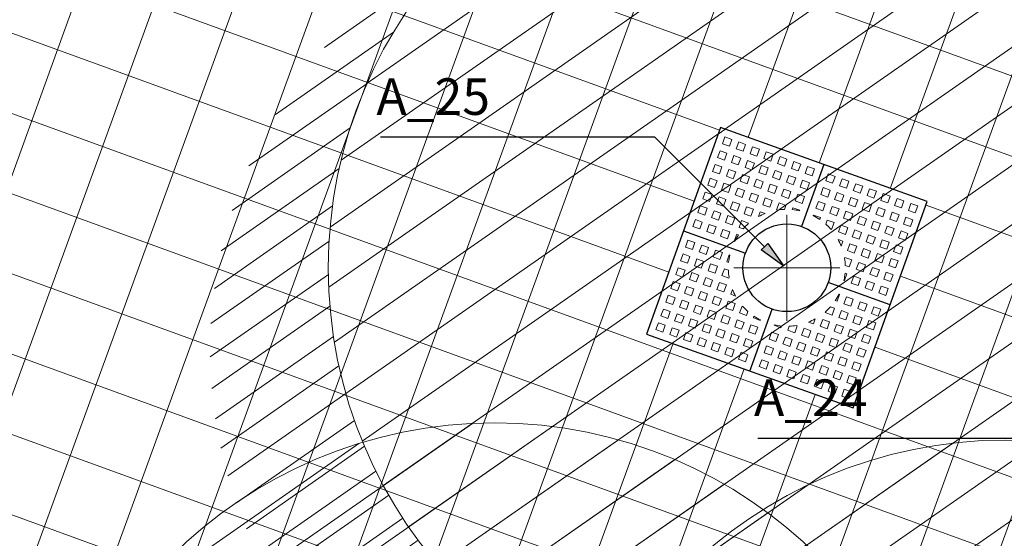
# Model space of a CAD drawing. Units: metres. Extents: x 357910 to 358047, y 6306776 to 6307014.
# Drawn here: x 357977 to 357982, y 6306870 to 6306873 of the extents above; entities that cross this region are included whole.
import ezdxf

# ---------------------------------------------------------------- set-up
doc = ezdxf.new("R2010")
doc.units = ezdxf.units.M
doc.set_wipeout_variables(frame=1)
for name, color, linetype, lineweight in [('00_arbol_exitente', 64, 'Continuous', 15), ('03_hatch_area_verde', 64, 'Continuous', 13), ('03_hatch_PAV 1_Bal_Microvibrada', 251, 'Continuous', 13), ('03_hatch_PAV 2', 250, 'Continuous', 13), ('A02_VEREDA', 7, 'Continuous', 15), ('A03_PAV 5 EXISTENTE', 253, 'Continuous', 18), ('A09_ARBOL', 64, 'Continuous', 18)]:
    doc.layers.add(name, color=color, linetype=linetype, lineweight=lineweight)
doc.layers.add('01_mobiliario_alcorques', color=251, linetype='Continuous')
doc.layers.add('02_nombre_arbol', color=7, linetype='Continuous')
doc.styles.add('TEXTOS', font='romans.shx', dxfattribs={"height": 0.4})

# ---------------------------------------------------------------- blocks, each defined once
blk = doc.blocks.new('taza hierro 1.5')
blk.add_wipeout([(333521.6057510167, 6292203.744759457), (333521.6057510167, 6292202.244759457), (333523.1057510167, 6292202.244759457), (333523.1057510167, 6292203.744759457)]).dxf.layer = '01_mobiliario_alcorques'
at = {"layer": '01_mobiliario_alcorques'}
for p, q in [((333522.355751017, 6292203.744759457), (333522.3557510168, 6292203.294759458)), ((333521.6057510167, 6292202.994759456), (333522.0557510168, 6292202.994759456)), ((333523.1057510168, 6292202.994759456), (333522.6557510167, 6292202.994759456)), ((333522.355751017, 6292202.244759455), (333522.3557510168, 6292202.694759455))]:
    blk.add_line(p, q, dxfattribs=at)
blk.add_lwpolyline([(333521.6057510167, 6292203.744759457), (333521.6057510167, 6292202.244759457), (333523.1057510167, 6292202.244759457), (333523.1057510171, 6292203.744759457), (333521.6057510167, 6292203.744759457)], dxfattribs=at)
at = {"layer": '01_mobiliario_alcorques', "lineweight": 0}
for points in [[(333521.6557510161, 6292203.694759457), (333521.705751016, 6292203.694759457), (333521.705751016, 6292203.644759458), (333521.6557510161, 6292203.644759458)], [(333521.7557510161, 6292203.694759457), (333521.8057510161, 6292203.694759457), (333521.8057510161, 6292203.644759458), (333521.7557510161, 6292203.644759458)], [(333521.855751016, 6292203.694759457), (333521.9057510161, 6292203.694759457), (333521.9057510161, 6292203.644759458), (333521.855751016, 6292203.644759458)], [(333521.955751016, 6292203.694759457), (333522.005751016, 6292203.694759457), (333522.005751016, 6292203.644759458), (333521.955751016, 6292203.644759458)], [(333522.0557510167, 6292203.694759457), (333522.1057510167, 6292203.694759457), (333522.1057510167, 6292203.644759458), (333522.0557510167, 6292203.644759458)], [(333522.1557510168, 6292203.694759457), (333522.2057510167, 6292203.694759457), (333522.2057510167, 6292203.644759458), (333522.1557510168, 6292203.644759458)], [(333522.2557510168, 6292203.694759457), (333522.3057510167, 6292203.694759457), (333522.3057510167, 6292203.644759458), (333522.2557510168, 6292203.644759458)], [(333522.4557510171, 6292203.694759457), (333522.4057510171, 6292203.694759457), (333522.4057510171, 6292203.644759458), (333522.4557510171, 6292203.644759458)], [(333522.5557510171, 6292203.694759457), (333522.5057510171, 6292203.694759457), (333522.5057510171, 6292203.644759458), (333522.5557510171, 6292203.644759458)], [(333522.655751017, 6292203.694759457), (333522.6057510171, 6292203.694759457), (333522.6057510171, 6292203.644759458), (333522.655751017, 6292203.644759458)], [(333522.7557510178, 6292203.694759457), (333522.7057510178, 6292203.694759457), (333522.7057510178, 6292203.644759458), (333522.7557510178, 6292203.644759458)], [(333522.8557510177, 6292203.694759457), (333522.8057510178, 6292203.694759457), (333522.8057510178, 6292203.644759458), (333522.8557510177, 6292203.644759458)], [(333522.9557510178, 6292203.694759457), (333522.9057510178, 6292203.694759457), (333522.9057510178, 6292203.644759458), (333522.9557510178, 6292203.644759458)], [(333523.0557510178, 6292203.694759457), (333523.0057510177, 6292203.694759457), (333523.0057510177, 6292203.644759458), (333523.0557510178, 6292203.644759458)], [(333521.6557510161, 6292203.594759458), (333521.705751016, 6292203.594759458), (333521.705751016, 6292203.544759458), (333521.6557510161, 6292203.544759458)], [(333521.7557510161, 6292203.594759458), (333521.8057510161, 6292203.594759458), (333521.8057510161, 6292203.544759458), (333521.7557510161, 6292203.544759458)], [(333521.855751016, 6292203.594759458), (333521.9057510161, 6292203.594759458), (333521.9057510161, 6292203.544759458), (333521.855751016, 6292203.544759458)], [(333521.955751016, 6292203.594759458), (333522.005751016, 6292203.594759458), (333522.005751016, 6292203.544759458), (333521.955751016, 6292203.544759458)], [(333522.0557510167, 6292203.594759458), (333522.1057510167, 6292203.594759458), (333522.1057510167, 6292203.544759458), (333522.0557510167, 6292203.544759458)], [(333522.1557510168, 6292203.594759458), (333522.2057510167, 6292203.594759458), (333522.2057510167, 6292203.544759458), (333522.1557510168, 6292203.544759458)], [(333522.2557510168, 6292203.594759458), (333522.3057510167, 6292203.594759458), (333522.3057510167, 6292203.544759458), (333522.2557510168, 6292203.544759458)], [(333522.455751017, 6292203.594759458), (333522.405751017, 6292203.594759458), (333522.405751017, 6292203.544759458), (333522.455751017, 6292203.544759458)], [(333522.555751017, 6292203.594759458), (333522.5057510171, 6292203.594759458), (333522.5057510171, 6292203.544759458), (333522.555751017, 6292203.544759458)], [(333522.655751017, 6292203.594759458), (333522.605751017, 6292203.594759458), (333522.605751017, 6292203.544759458), (333522.655751017, 6292203.544759458)], [(333522.7557510177, 6292203.594759458), (333522.7057510178, 6292203.594759458), (333522.7057510178, 6292203.544759458), (333522.7557510177, 6292203.544759458)], [(333522.8557510177, 6292203.594759458), (333522.8057510177, 6292203.594759458), (333522.8057510177, 6292203.544759458), (333522.8557510177, 6292203.544759458)], [(333522.9557510177, 6292203.594759458), (333522.9057510177, 6292203.594759458), (333522.9057510177, 6292203.544759458), (333522.9557510177, 6292203.544759458)], [(333523.0557510177, 6292203.594759458), (333523.0057510177, 6292203.594759458), (333523.0057510177, 6292203.544759458), (333523.0557510177, 6292203.544759458)], [(333521.6557510161, 6292203.494759457), (333521.705751016, 6292203.494759457), (333521.705751016, 6292203.444759457), (333521.6557510161, 6292203.444759457)], [(333521.7557510161, 6292203.494759457), (333521.8057510161, 6292203.494759457), (333521.8057510161, 6292203.444759457), (333521.7557510161, 6292203.444759457)], [(333521.855751016, 6292203.494759457), (333521.9057510161, 6292203.494759457), (333521.9057510161, 6292203.444759457), (333521.855751016, 6292203.444759457)], [(333521.955751016, 6292203.494759457), (333522.005751016, 6292203.494759457), (333522.005751016, 6292203.444759457), (333521.955751016, 6292203.444759457)], [(333522.0557510167, 6292203.494759457), (333522.1057510167, 6292203.494759457), (333522.1057510167, 6292203.444759457), (333522.0557510167, 6292203.444759457)], [(333522.1557510168, 6292203.494759457), (333522.2057510167, 6292203.494759457), (333522.2057510167, 6292203.444759457), (333522.1557510168, 6292203.444759457)], [(333522.2557510168, 6292203.494759457), (333522.3057510167, 6292203.494759457), (333522.3057510167, 6292203.444759457), (333522.2557510168, 6292203.444759457)], [(333522.455751017, 6292203.494759457), (333522.405751017, 6292203.494759457), (333522.405751017, 6292203.444759457), (333522.455751017, 6292203.444759457)], [(333522.555751017, 6292203.494759457), (333522.5057510171, 6292203.494759457), (333522.5057510171, 6292203.444759457), (333522.555751017, 6292203.444759457)], [(333522.655751017, 6292203.494759457), (333522.605751017, 6292203.494759457), (333522.605751017, 6292203.444759457), (333522.655751017, 6292203.444759457)], [(333522.7557510177, 6292203.494759457), (333522.7057510178, 6292203.494759457), (333522.7057510178, 6292203.444759457), (333522.7557510177, 6292203.444759457)], [(333522.8557510177, 6292203.494759457), (333522.8057510177, 6292203.494759457), (333522.8057510177, 6292203.444759457), (333522.8557510177, 6292203.444759457)], [(333522.9557510177, 6292203.494759457), (333522.9057510177, 6292203.494759457), (333522.9057510177, 6292203.444759457), (333522.9557510177, 6292203.444759457)], [(333523.0557510177, 6292203.494759457), (333523.0057510177, 6292203.494759457), (333523.0057510177, 6292203.444759457), (333523.0557510177, 6292203.444759457)], [(333521.6557510161, 6292203.394759458), (333521.705751016, 6292203.394759458), (333521.705751016, 6292203.344759459), (333521.6557510161, 6292203.344759459)], [(333521.7557510161, 6292203.394759458), (333521.8057510161, 6292203.394759458), (333521.8057510161, 6292203.344759459), (333521.7557510161, 6292203.344759459)], [(333521.855751016, 6292203.394759458), (333521.9057510161, 6292203.394759458), (333521.9057510161, 6292203.344759459), (333521.855751016, 6292203.344759459)], [(333521.955751016, 6292203.394759458), (333522.005751016, 6292203.394759458), (333522.005751016, 6292203.344759459), (333521.955751016, 6292203.344759459)], [(333522.0557510167, 6292203.394759458), (333522.1057510167, 6292203.394759458), (333522.1057510167, 6292203.344759459), (333522.0557510167, 6292203.344759459)], [(333522.655751017, 6292203.394759458), (333522.6057510169, 6292203.394759458), (333522.6057510169, 6292203.344759459), (333522.655751017, 6292203.344759459)], [(333522.7557510176, 6292203.394759458), (333522.7057510177, 6292203.394759458), (333522.7057510177, 6292203.344759459), (333522.7557510176, 6292203.344759459)], [(333522.8557510177, 6292203.394759458), (333522.8057510177, 6292203.394759458), (333522.8057510177, 6292203.344759459), (333522.8557510177, 6292203.344759459)], [(333522.9557510177, 6292203.394759458), (333522.9057510176, 6292203.394759458), (333522.9057510176, 6292203.344759459), (333522.9557510177, 6292203.344759459)], [(333523.0557510176, 6292203.394759458), (333523.0057510176, 6292203.394759458), (333523.0057510176, 6292203.344759459), (333523.0557510176, 6292203.344759459)], [(333521.6557510161, 6292203.29475946), (333521.705751016, 6292203.29475946), (333521.705751016, 6292203.244759459), (333521.6557510161, 6292203.244759459)], [(333521.7557510161, 6292203.29475946), (333521.8057510161, 6292203.29475946), (333521.8057510161, 6292203.244759459), (333521.7557510161, 6292203.244759459)], [(333521.855751016, 6292203.29475946), (333521.9057510161, 6292203.29475946), (333521.9057510161, 6292203.244759459), (333521.855751016, 6292203.244759459)], [(333521.955751016, 6292203.29475946), (333522.005751016, 6292203.29475946), (333522.005751016, 6292203.244759459), (333521.955751016, 6292203.244759459)], [(333522.7557510176, 6292203.29475946), (333522.7057510177, 6292203.29475946), (333522.7057510177, 6292203.244759459), (333522.7557510176, 6292203.244759459)], [(333522.8557510177, 6292203.29475946), (333522.8057510177, 6292203.29475946), (333522.8057510177, 6292203.244759459), (333522.8557510177, 6292203.244759459)], [(333522.9557510177, 6292203.29475946), (333522.9057510176, 6292203.29475946), (333522.9057510176, 6292203.244759459), (333522.9557510177, 6292203.244759459)], [(333523.0557510176, 6292203.29475946), (333523.0057510176, 6292203.29475946), (333523.0057510176, 6292203.244759459), (333523.0557510176, 6292203.244759459)], [(333521.6557510161, 6292203.194759458), (333521.705751016, 6292203.194759458), (333521.705751016, 6292203.14475946), (333521.6557510161, 6292203.14475946)], [(333521.7557510161, 6292203.194759458), (333521.8057510161, 6292203.194759458), (333521.8057510161, 6292203.14475946), (333521.7557510161, 6292203.14475946)], [(333521.855751016, 6292203.194759458), (333521.9057510161, 6292203.194759458), (333521.9057510161, 6292203.14475946), (333521.855751016, 6292203.14475946)], [(333522.8557510177, 6292203.194759458), (333522.8057510177, 6292203.194759458), (333522.8057510176, 6292203.14475946), (333522.8557510176, 6292203.14475946)], [(333522.9557510177, 6292203.194759458), (333522.9057510176, 6292203.194759458), (333522.9057510176, 6292203.14475946), (333522.9557510176, 6292203.14475946)], [(333523.0557510176, 6292203.194759458), (333523.0057510176, 6292203.194759458), (333523.0057510176, 6292203.14475946), (333523.0557510175, 6292203.14475946)], [(333521.6557510161, 6292203.09475946), (333521.705751016, 6292203.09475946), (333521.705751016, 6292203.04475946), (333521.6557510161, 6292203.04475946)], [(333521.7557510161, 6292203.09475946), (333521.8057510161, 6292203.09475946), (333521.8057510161, 6292203.04475946), (333521.7557510161, 6292203.04475946)], [(333521.855751016, 6292203.09475946), (333521.9057510161, 6292203.09475946), (333521.9057510161, 6292203.04475946), (333521.855751016, 6292203.04475946)], [(333522.8557510176, 6292203.09475946), (333522.8057510176, 6292203.09475946), (333522.8057510176, 6292203.04475946), (333522.8557510176, 6292203.04475946)], [(333522.9557510176, 6292203.09475946), (333522.9057510176, 6292203.09475946), (333522.9057510176, 6292203.04475946), (333522.9557510176, 6292203.04475946)], [(333523.0557510175, 6292203.09475946), (333523.0057510176, 6292203.09475946), (333523.0057510176, 6292203.04475946), (333523.0557510175, 6292203.04475946)], [(333521.6557510161, 6292202.894759455), (333521.7057510162, 6292202.894759455), (333521.7057510161, 6292202.944759455), (333521.6557510161, 6292202.944759455)], [(333521.7557510162, 6292202.894759455), (333521.8057510161, 6292202.894759455), (333521.8057510161, 6292202.944759455), (333521.7557510161, 6292202.944759455)], [(333521.8557510162, 6292202.894759455), (333521.9057510161, 6292202.894759455), (333521.9057510161, 6292202.944759455), (333521.8557510161, 6292202.944759455)], [(333522.8557510177, 6292202.894759457), (333522.8057510177, 6292202.894759457), (333522.8057510177, 6292202.944759456), (333522.8557510177, 6292202.944759456)], [(333522.9557510177, 6292202.894759457), (333522.9057510177, 6292202.894759457), (333522.9057510176, 6292202.944759456), (333522.9557510177, 6292202.944759456)], [(333523.0557510177, 6292202.894759457), (333523.0057510177, 6292202.894759457), (333523.0057510176, 6292202.944759456), (333523.0557510176, 6292202.944759456)], [(333521.6557510163, 6292202.794759455), (333521.7057510163, 6292202.794759455), (333521.7057510162, 6292202.844759454), (333521.6557510162, 6292202.844759454)], [(333521.7557510163, 6292202.794759455), (333521.8057510163, 6292202.794759455), (333521.8057510162, 6292202.844759454), (333521.7557510162, 6292202.844759454)], [(333521.8557510162, 6292202.794759455), (333521.9057510162, 6292202.794759455), (333521.9057510162, 6292202.844759454), (333521.8557510162, 6292202.844759454)], [(333522.8557510179, 6292202.794759456), (333522.8057510179, 6292202.794759456), (333522.8057510178, 6292202.844759456), (333522.8557510177, 6292202.844759456)], [(333522.9557510178, 6292202.794759456), (333522.9057510179, 6292202.794759456), (333522.9057510178, 6292202.844759456), (333522.9557510178, 6292202.844759456)], [(333523.0557510178, 6292202.794759456), (333523.0057510179, 6292202.794759456), (333523.0057510177, 6292202.844759456), (333523.0557510178, 6292202.844759456)], [(333521.6557510165, 6292202.694759455), (333521.7057510164, 6292202.694759455), (333521.7057510163, 6292202.744759455), (333521.6557510164, 6292202.744759455)], [(333521.7557510164, 6292202.694759455), (333521.8057510163, 6292202.694759455), (333521.8057510163, 6292202.744759455), (333521.7557510163, 6292202.744759455)], [(333521.8557510164, 6292202.694759455), (333521.9057510164, 6292202.694759455), (333521.9057510163, 6292202.744759455), (333521.8557510163, 6292202.744759455)], [(333521.9557510163, 6292202.694759455), (333522.0057510163, 6292202.694759455), (333522.0057510163, 6292202.744759455), (333521.9557510163, 6292202.744759455)], [(333522.755751018, 6292202.694759456), (333522.7057510181, 6292202.694759456), (333522.705751018, 6292202.744759456), (333522.755751018, 6292202.744759456)], [(333522.855751018, 6292202.694759456), (333522.805751018, 6292202.694759456), (333522.805751018, 6292202.744759456), (333522.855751018, 6292202.744759456)], [(333522.955751018, 6292202.694759456), (333522.905751018, 6292202.694759456), (333522.9057510179, 6292202.744759456), (333522.9557510179, 6292202.744759456)], [(333523.0557510179, 6292202.694759456), (333523.0057510179, 6292202.694759456), (333523.0057510179, 6292202.744759456), (333523.0557510179, 6292202.744759456)], [(333521.6557510165, 6292202.594759455), (333521.7057510166, 6292202.594759455), (333521.7057510165, 6292202.644759457), (333521.6557510165, 6292202.644759457)], [(333521.7557510166, 6292202.594759455), (333521.8057510165, 6292202.594759455), (333521.8057510164, 6292202.644759457), (333521.7557510165, 6292202.644759457)], [(333521.8557510165, 6292202.594759455), (333521.9057510165, 6292202.594759455), (333521.9057510165, 6292202.644759457), (333521.8557510164, 6292202.644759457)], [(333521.9557510165, 6292202.594759455), (333522.0057510165, 6292202.594759455), (333522.0057510164, 6292202.644759457), (333521.9557510164, 6292202.644759457)], [(333522.0557510172, 6292202.594759455), (333522.1057510171, 6292202.594759455), (333522.1057510171, 6292202.644759457), (333522.0557510171, 6292202.644759457)], [(333522.6557510174, 6292202.594759458), (333522.6057510174, 6292202.594759458), (333522.6057510174, 6292202.644759458), (333522.6557510174, 6292202.644759458)], [(333522.7557510182, 6292202.594759458), (333522.7057510181, 6292202.594759458), (333522.7057510181, 6292202.644759458), (333522.7557510181, 6292202.644759458)], [(333522.8557510181, 6292202.594759458), (333522.8057510182, 6292202.594759458), (333522.8057510181, 6292202.644759458), (333522.855751018, 6292202.644759458)], [(333522.9557510181, 6292202.594759458), (333522.9057510181, 6292202.594759458), (333522.9057510181, 6292202.644759458), (333522.9557510181, 6292202.644759458)], [(333523.0557510181, 6292202.594759458), (333523.0057510181, 6292202.594759458), (333523.005751018, 6292202.644759458), (333523.055751018, 6292202.644759458)], [(333521.6557510167, 6292202.494759457), (333521.7057510167, 6292202.494759457), (333521.7057510166, 6292202.544759455), (333521.6557510166, 6292202.544759455)], [(333521.7557510167, 6292202.494759457), (333521.8057510167, 6292202.494759457), (333521.8057510166, 6292202.544759455), (333521.7557510166, 6292202.544759455)], [(333521.8557510167, 6292202.494759457), (333521.9057510167, 6292202.494759457), (333521.9057510165, 6292202.544759455), (333521.8557510166, 6292202.544759455)], [(333521.9557510166, 6292202.494759457), (333522.0057510166, 6292202.494759457), (333522.0057510165, 6292202.544759455), (333521.9557510165, 6292202.544759455)], [(333522.0557510174, 6292202.494759457), (333522.1057510174, 6292202.494759457), (333522.1057510172, 6292202.544759455), (333522.0557510173, 6292202.544759455)], [(333522.1557510174, 6292202.494759457), (333522.2057510173, 6292202.494759457), (333522.2057510172, 6292202.544759455), (333522.1557510172, 6292202.544759455)], [(333522.2557510174, 6292202.494759457), (333522.3057510174, 6292202.494759457), (333522.3057510173, 6292202.544759455), (333522.2557510173, 6292202.544759455)], [(333522.4557510176, 6292202.494759457), (333522.4057510177, 6292202.494759457), (333522.4057510175, 6292202.544759456), (333522.4557510175, 6292202.544759456)], [(333522.5557510177, 6292202.494759457), (333522.5057510177, 6292202.494759457), (333522.5057510176, 6292202.544759456), (333522.5557510176, 6292202.544759456)], [(333522.6557510176, 6292202.494759457), (333522.6057510177, 6292202.494759457), (333522.6057510175, 6292202.544759456), (333522.6557510175, 6292202.544759456)], [(333522.7557510183, 6292202.494759457), (333522.7057510184, 6292202.494759457), (333522.7057510183, 6292202.544759456), (333522.7557510183, 6292202.544759456)], [(333522.8557510183, 6292202.494759457), (333522.8057510184, 6292202.494759457), (333522.8057510182, 6292202.544759456), (333522.8557510183, 6292202.544759456)], [(333522.9557510184, 6292202.494759457), (333522.9057510183, 6292202.494759457), (333522.9057510182, 6292202.544759456), (333522.9557510182, 6292202.544759456)], [(333523.0557510183, 6292202.494759457), (333523.0057510183, 6292202.494759457), (333523.0057510182, 6292202.544759456), (333523.0557510182, 6292202.544759456)], [(333521.6557510168, 6292202.394759458), (333521.7057510168, 6292202.394759458), (333521.7057510167, 6292202.444759457), (333521.6557510168, 6292202.444759457)], [(333521.7557510168, 6292202.394759458), (333521.8057510168, 6292202.394759458), (333521.8057510167, 6292202.444759457), (333521.7557510168, 6292202.444759457)], [(333521.8557510168, 6292202.394759458), (333521.9057510168, 6292202.394759458), (333521.9057510168, 6292202.444759457), (333521.8557510167, 6292202.444759457)], [(333521.9557510168, 6292202.394759458), (333522.0057510168, 6292202.394759458), (333522.0057510167, 6292202.444759457), (333521.9557510167, 6292202.444759457)], [(333522.0557510175, 6292202.394759458), (333522.1057510175, 6292202.394759458), (333522.1057510175, 6292202.444759457), (333522.0557510174, 6292202.444759457)], [(333522.1557510175, 6292202.394759458), (333522.2057510175, 6292202.394759458), (333522.2057510174, 6292202.444759457), (333522.1557510174, 6292202.444759457)], [(333522.2557510175, 6292202.394759458), (333522.3057510175, 6292202.394759458), (333522.3057510174, 6292202.444759457), (333522.2557510174, 6292202.444759457)], [(333522.4557510178, 6292202.394759458), (333522.4057510178, 6292202.394759458), (333522.4057510177, 6292202.444759457), (333522.4557510177, 6292202.444759457)], [(333522.5557510178, 6292202.394759458), (333522.5057510178, 6292202.394759458), (333522.5057510177, 6292202.444759457), (333522.5557510177, 6292202.444759457)], [(333522.6557510178, 6292202.394759458), (333522.6057510177, 6292202.394759458), (333522.6057510177, 6292202.444759457), (333522.6557510177, 6292202.444759457)], [(333522.7557510185, 6292202.394759458), (333522.7057510185, 6292202.394759458), (333522.7057510184, 6292202.444759457), (333522.7557510184, 6292202.444759457)], [(333522.8557510184, 6292202.394759458), (333522.8057510185, 6292202.394759458), (333522.8057510184, 6292202.444759457), (333522.8557510184, 6292202.444759457)], [(333522.9557510184, 6292202.394759458), (333522.9057510185, 6292202.394759458), (333522.9057510184, 6292202.444759457), (333522.9557510184, 6292202.444759457)], [(333523.0557510185, 6292202.394759458), (333523.0057510184, 6292202.394759458), (333523.0057510184, 6292202.444759457), (333523.0557510184, 6292202.444759457)], [(333521.6557510169, 6292202.294759458), (333521.705751017, 6292202.294759458), (333521.7057510169, 6292202.344759458), (333521.6557510169, 6292202.344759458)], [(333521.7557510169, 6292202.294759458), (333521.8057510169, 6292202.294759458), (333521.8057510168, 6292202.344759458), (333521.7557510168, 6292202.344759458)], [(333521.8557510169, 6292202.294759458), (333521.9057510169, 6292202.294759458), (333521.9057510168, 6292202.344759458), (333521.8557510169, 6292202.344759458)], [(333521.9557510169, 6292202.294759458), (333522.0057510169, 6292202.294759458), (333522.0057510168, 6292202.344759458), (333521.9557510168, 6292202.344759458)], [(333522.0557510176, 6292202.294759458), (333522.1057510176, 6292202.294759458), (333522.1057510175, 6292202.344759458), (333522.0557510176, 6292202.344759458)], [(333522.1557510176, 6292202.294759458), (333522.2057510176, 6292202.294759458), (333522.2057510176, 6292202.344759458), (333522.1557510176, 6292202.344759458)], [(333522.2557510177, 6292202.294759458), (333522.3057510176, 6292202.294759458), (333522.3057510176, 6292202.344759458), (333522.2557510176, 6292202.344759458)], [(333522.4557510179, 6292202.294759459), (333522.405751018, 6292202.294759459), (333522.4057510179, 6292202.344759458), (333522.4557510179, 6292202.344759458)], [(333522.555751018, 6292202.294759459), (333522.505751018, 6292202.294759459), (333522.5057510179, 6292202.344759458), (333522.5557510179, 6292202.344759458)], [(333522.6557510179, 6292202.294759459), (333522.605751018, 6292202.294759459), (333522.6057510179, 6292202.344759458), (333522.6557510179, 6292202.344759458)], [(333522.7557510187, 6292202.294759459), (333522.7057510187, 6292202.294759459), (333522.7057510186, 6292202.344759458), (333522.7557510187, 6292202.344759458)], [(333522.8557510187, 6292202.294759459), (333522.8057510187, 6292202.294759459), (333522.8057510186, 6292202.344759458), (333522.8557510186, 6292202.344759458)], [(333522.9557510186, 6292202.294759459), (333522.9057510186, 6292202.294759459), (333522.9057510185, 6292202.344759458), (333522.9557510186, 6292202.344759458)], [(333523.0557510186, 6292202.294759459), (333523.0057510186, 6292202.294759459), (333523.0057510186, 6292202.344759458), (333523.0557510185, 6292202.344759458)]]:
    blk.add_lwpolyline(points, close=True, dxfattribs=at)
for points in [[(333522.1621018539, 6292203.344759459), (333522.1557510168, 6292203.344759459), (333522.1557510168, 6292203.394759458), (333522.2057510167, 6292203.394759458), (333522.2057510167, 6292203.36556938)], [(333522.2557510168, 6292203.38205779), (333522.2557510168, 6292203.394759458), (333522.3057510167, 6292203.394759458), (333522.3057510167, 6292203.391622154)], [(333522.4557510169, 6292203.38205779), (333522.4557510169, 6292203.394759458), (333522.405751017, 6292203.394759458), (333522.405751017, 6292203.391622154)], [(333522.5494001798, 6292203.344759459), (333522.5557510169, 6292203.344759459), (333522.5557510169, 6292203.394759458), (333522.505751017, 6292203.394759458), (333522.505751017, 6292203.36556938)], [(333522.0557510167, 6292203.259334587), (333522.0557510167, 6292203.29475946), (333522.0911758887, 6292203.29475946)], [(333522.655751017, 6292203.259334587), (333522.655751017, 6292203.29475946), (333522.620326145, 6292203.29475946)], [(333521.9849410937, 6292203.14475946), (333521.955751016, 6292203.14475946), (333521.955751016, 6292203.194759458), (333522.005751016, 6292203.194759458), (333522.005751016, 6292203.188408622)], [(333522.7265609399, 6292203.14475946), (333522.7557510176, 6292203.14475946), (333522.7557510176, 6292203.194759458), (333522.7057510177, 6292203.194759458), (333522.7057510177, 6292203.188408622)], [(333521.9588883207, 6292203.04475946), (333521.955751016, 6292203.04475946), (333521.955751016, 6292203.09475946), (333521.9684526831, 6292203.09475946)], [(333522.752613713, 6292203.04475946), (333522.7557510176, 6292203.04475946), (333522.7557510176, 6292203.09475946), (333522.7430493505, 6292203.09475946)], [(333521.9588883207, 6292202.944759455), (333521.9557510161, 6292202.944759455), (333521.9557510161, 6292202.894759455), (333521.9684526832, 6292202.894759455)], [(333522.752613713, 6292202.944759456), (333522.7557510176, 6292202.944759456), (333522.7557510177, 6292202.894759457), (333522.7430493507, 6292202.894759457)], [(333521.9849410939, 6292202.844759454), (333521.9557510162, 6292202.844759454), (333521.9557510163, 6292202.794759455), (333522.0057510162, 6292202.794759455), (333522.0057510162, 6292202.801110293)], [(333522.7265609401, 6292202.844759456), (333522.7557510178, 6292202.844759456), (333522.7557510179, 6292202.794759456), (333522.7057510179, 6292202.794759456), (333522.7057510179, 6292202.801110294)], [(333522.0557510171, 6292202.730184328), (333522.0557510171, 6292202.694759455), (333522.0911758891, 6292202.694759455)], [(333522.6557510173, 6292202.730184328), (333522.6557510173, 6292202.694759456), (333522.6203261453, 6292202.694759456)], [(333522.1621018543, 6292202.644759457), (333522.1557510171, 6292202.644759457), (333522.1557510172, 6292202.594759455), (333522.2057510172, 6292202.594759455), (333522.2057510172, 6292202.623949535)], [(333522.2557510172, 6292202.607461124), (333522.2557510172, 6292202.594759455), (333522.3057510172, 6292202.594759455), (333522.3057510172, 6292202.597896761)], [(333522.4557510174, 6292202.607461124), (333522.4557510174, 6292202.594759458), (333522.4057510174, 6292202.594759458), (333522.4057510174, 6292202.597896761)], [(333522.5494001802, 6292202.644759458), (333522.5557510174, 6292202.644759458), (333522.5557510174, 6292202.594759458), (333522.5057510174, 6292202.594759458), (333522.5057510174, 6292202.623949536)]]:
    blk.add_lwpolyline(points, dxfattribs=at)
at = {"layer": '01_mobiliario_alcorques'}
blk.add_circle((333522.3557510168, 6292202.994759456), 0.3, dxfattribs=at)
at = {"layer": '01_mobiliario_alcorques', "lineweight": 0}
for start, end in [(112.0243128823063, 118.955023656913), (97.18075579282868, 104.477512207112), (75.52248779288796, 82.81924420717131), (61.04497634308699, 67.97568711769365), (131.4096215448641, 138.5903778865774), (41.40962211342258, 48.59037845513586), (151.0449759349905, 157.9756866751296), (22.02431332487034, 28.95502406500945), (165.5224873178782, 172.8192437076449), (7.180756292355058, 14.47751268212174), (187.1807560234746, 194.4775124071144), (345.5224877303894, 352.8192441109657), (202.0243130400168, 208.955024197882), (331.0449759511363, 337.9756871055366), (221.4096221465115, 228.5903780535453), (311.4096221472499, 318.5903780197179), (241.0449757907861, 247.975687229553), (255.522487857471, 262.8192442733492), (277.1807558590066, 284.4775122716952), (292.0243129441399, 298.9550244853644)]:
    blk.add_arc((333522.3557510168, 6292202.994759456), 0.4, start, end, dxfattribs=at)
blk = doc.blocks.new('flecha 2')
at = {"layer": '02_nombre_arbol'}
h = blk.add_hatch(color=256, dxfattribs=at)
h.dxf.hatch_style = 1
h.paths.add_polyline_path([(-0.1237436867068027, 0.0883883476453775), (0, 0), (-0.0883883476471965, 0.1237436867049837), (-0.1060660171460768, 0.1060660172061034)])
blk.add_lwpolyline([(-2.207106781183028, 0.7071067811830292), (-0.7071067811830292, 0.7071067811830292), (-0.1060660171460768, 0.1060660172061034), (-0.0883883476471965, 0.1237436867049837), (0, 0), (-0.1237436867068027, 0.0883883476453775), (-0.1060660171460768, 0.1060660172061034)], dxfattribs=at)
blk = doc.blocks.new('shrub4')
at = {"layer": 'A09_ARBOL', "lineweight": 5}
h = blk.add_hatch(dxfattribs=at)
h.set_pattern_fill('ANSI31', color=256, scale=9e-05)
h.set_pattern_definition([(45, (0, 0), (-0.0002020557627240559, 0.000202055762724056), [])])
h.paths.add_polyline_path([(-0.0027211685513275, 6.05080416186e-05, 1), (0.0026822058713769, 6.05080416186e-05, 1)])
h = blk.add_hatch(dxfattribs=at)
h.set_pattern_fill('ANSI31', color=251, scale=5e-05)
h.set_pattern_definition([(45, (0, 0), (-0.0001122532015133644, 0.0001122532015133644), [])])
h.paths.add_polyline_path([(-0.0027211685513275, 6.05080416186e-05, -0.158228174763423), (-0.0022061601398753, 0.0016471868415186, 0.2402399967373125), (-0.0033211685513275, -0.0005394919583814, 0.7267754692709971), (0.0015671974599247, -0.0021261707582814, -0.612591115640022)])
at = {"layer": 'A09_ARBOL', "color": 7}
for p, q in [((3.47837155456e-05, -0.0002472443811977), (-7.37463954962e-05, 0.0003682604644349)), ((-0.0003272337627916, 6.2429860977e-06), (0.0002882710828409999, 0.0001147730971395))]:
    blk.add_line(p, q, dxfattribs=at)
at = {"layer": 'A09_ARBOL'}
blk.add_circle((-1.94813399753e-05, 6.05080416186e-05), 0.0027016872113522, dxfattribs=at)
blk = doc.blocks.new('FLECHITA')
at = {"layer": '02_nombre_arbol'}
h = blk.add_hatch(color=256, dxfattribs=at)
h.dxf.hatch_style = 1
h.paths.add_polyline_path([(0.2121320342921535, 0.2121320344140258), (0.176776695292574, 0.2474873734099674), (0, 0), (0.2474873734117863, 0.176776695290755)])
blk.add_lwpolyline([(2.682546268139674, 0.8131727983900418), (0.8131727983300152, 0.8131727983900418), (0.2121320342921535, 0.2121320344140258), (0.176776695292574, 0.2474873734099674), (0, 0), (0.2474873734117864, 0.176776695290755), (0.2121320342921535, 0.2121320344140258)], dxfattribs=at)

msp = doc.modelspace()

# ---------------------------------------------------------------- hatches: boundary and pattern name
at = {"layer": '03_hatch_area_verde'}
h = msp.add_hatch(dxfattribs=at)
h.set_pattern_fill('ANSI31', color=256, scale=0.05, angle=90, style=0)
h.set_pattern_definition([(135, (355609.2526470015, 6305916.776095528), (-0.1122532015133644, -0.1122532015133644), [])])
edge = h.paths.add_edge_path()
edge.add_line((357968.0610007121, 6306894.630903344), (357979.2689783303, 6306925.948583105))
edge.add_line((357979.2689783303, 6306925.948583105), (357969.5575148243, 6306929.527412568))
edge.add_arc((358101.2786751033, 6306909.359980308), 133.2561045100041, 171.2952132790745, 175.5501594040947)
edge.add_arc((358367.2210552876, 6306901.383388095), 399.2171654864587, 177.3704386017022, 180.9691650586047)
edge = h.paths.add_edge_path()
edge.add_line((357981.2076173562, 6306838.05494966), (357978.9142520529, 6306831.972970082))
edge.add_line((357978.9142520529, 6306831.972970082), (357970.4930495605, 6306835.148398964))
edge.add_line((357970.4930495605, 6306835.148398964), (357969.0276627455, 6306835.700960385))
edge.add_arc((357977.4992278268, 6306838.31154727), 8.864681540380614, 197.127139448998, 210.7780575029209)
edge.add_arc((357977.4993238126, 6306838.312272238), 8.86513500179458, 210.7817656312648, 314.1340416700996)
edge.add_arc((357977.4111856675, 6306838.371778939), 8.969244318435145, 314.2734350173975, 362.8658969318533)
edge.add_line((357986.3692120959, 6306838.820227544), (357986.5381348326, 6306854.672297665))
edge.add_line((357986.5381348326, 6306854.672297666), (357986.5728374672, 6306866.743757617))
edge.add_line((357986.5728374672, 6306866.743757617), (357977.3956000818, 6306842.171718538))
edge.add_line((357977.3956000818, 6306842.171718538), (357976.5125284016, 6306839.825352531))
edge.add_line((357976.5125284016, 6306839.825352531), (357981.2076173562, 6306838.05494966))
h.paths.add_polyline_path([(357974.2411720588, 6306845.729955167), (357976.9396534683, 6306852.955135018), (357970.1947252608, 6306855.474250631), (357973.7634723804, 6306865.029565591), (357968.4415032844, 6306867.017230254), (357968.4634054914, 6306865.421103346), (357968.3854654329, 6306849.261521674), (357968.4188244434, 6306847.904502668)])
edge = h.paths.add_edge_path()
edge.add_line((357971.9532640333, 6306941.486720584), (357975.6502563997, 6306940.12431983))
edge.add_line((357975.6502563998, 6306940.12431983), (357979.493108134, 6306950.541219106))
edge.add_line((357979.493108134, 6306950.541219106), (357988.7385320426, 6306947.130686329))
edge.add_arc((358037.1258987054, 6306935.508304789), 49.76361125567006, 163.3480216151091, 166.4937276318606, ccw=False)
edge.add_arc((357983.028367909, 6306949.77531348), 6.420859508715283, 359.9387322192916, 488.6782601129243)
edge.add_arc((357993.7015096473, 6306938.720454125), 21.76776574391525, 132.4277332678777, 161.8252731908142)
edge.add_arc((358089.5919194786, 6306912.457745233), 121.1673828425516, 164.1700522652407, 166.1383961919565)
at = {"layer": '03_hatch_PAV 1_Bal_Microvibrada'}
h = msp.add_hatch(dxfattribs=at)
h.set_pattern_fill('NET', color=256, scale=0.13, angle=70)
h.set_pattern_definition([(70, (355609.2526470015, 6305916.776095528), (-0.3878581292293837, 0.1411688141576698), []), (160, (355609.2526470015, 6305916.776095528), (-0.1411688141576698, -0.3878581292293837), [])])
edge = h.paths.add_edge_path()
edge.add_line((357986.4873807324, 6306892.710017457), (357973.0743806639, 6306897.510264656))
edge.add_line((357973.0743806639, 6306897.510264656), (357984.1186539334, 6306928.370516632))
edge.add_line((357984.1186539333, 6306928.370516633), (357986.8916801583, 6306927.348612164))
edge.add_line((357986.8916801583, 6306927.348612163), (357986.9728160652, 6306936.53601871))
edge.add_arc((358037.1258987053, 6306935.508304789), 50.16361125561902, 167.0150701340236, 178.8260855094927, ccw=False)
edge.add_line((357988.2450111964, 6306946.779805601), (357979.7891626467, 6306949.899072919))
edge.add_line((357979.7891626467, 6306949.899072919), (357976.0855049341, 6306939.859032902))
edge.add_line((357976.0855049342, 6306939.859032902), (357983.9158510244, 6306936.971742043))
edge.add_line((357983.9158510244, 6306936.971742044), (357979.9704057269, 6306926.276253491))
edge.add_line((357979.9704057269, 6306926.27625349), (357968.4693640097, 6306894.139684905))
edge.add_line((357968.4693640098, 6306894.139684906), (357968.8362400008, 6306867.403537193))
edge.add_line((357968.8362400008, 6306867.403537193), (357981.1517369644, 6306862.803909185))
edge.add_line((357981.1517369644, 6306862.803909186), (357974.5346312667, 6306845.08661879))
edge.add_line((357974.5346312667, 6306845.086618789), (357968.8358950423, 6306847.214999546))
edge.add_line((357968.8358950423, 6306847.214999546), (357968.8835667432, 6306845.275751252))
edge.add_line((357968.8835667433, 6306845.275751252), (357969.0141261544, 6306840.163880468))
edge.add_arc((358008.9798036226, 6306839.677681112), 39.96863476913441, 179.303007011445, 181.9618927671796)
edge.add_arc((357976.5346534902, 6306838.255299764), 7.500250574532458, 179.5869975685283, 196.578911576215)
edge.add_line((357969.3462058773, 6306836.115211074), (357978.6228201857, 6306832.617227381))
edge.add_line((357978.6228201856, 6306832.617227381), (357980.5633600576, 6306837.763517793))
edge.add_line((357980.5633600576, 6306837.763517793), (357975.868271103, 6306839.533920664))
edge.add_line((357975.868271103, 6306839.533920663), (357976.7522637054, 6306841.878259329))
edge.add_line((357976.7522637054, 6306841.878259329), (357986.174547369, 6306867.106409444))
edge.add_line((357986.174547369, 6306867.106409444), (357986.4873807324, 6306892.710017456))
edge = h.paths.add_edge_path(flags=16)
edge.add_arc((357977.4960992581, 6306880.316390927), 3.799999999999727, 0, 360)
edge = h.paths.add_edge_path(flags=16)
edge.add_line((357976.8971079488, 6306837.579853902), (357974.3971079488, 6306837.579853902))
edge.add_arc((357975.6471079488, 6306837.579853902), 1.25, 180, 360)
at = {"layer": '03_hatch_PAV 2'}
h = msp.add_hatch(dxfattribs=at)
h.set_pattern_fill('AR-B88', color=256, scale=0.001, angle=359)
h.set_pattern_definition([(359, (355828.0501769827, 6305916.776095528), (0.003546328988055999, 0.2031690516557787), []), (89, (355828.0501769827, 6305916.776095528), (-0.0980381968398334, 0.2049422161498067), [0.2032, -0.2032])])
edge = h.paths.add_edge_path()
edge.add_spline(control_points=[(358007.9618993226, 6306876.766234404), (358007.8004242284, 6306876.99020629), (358007.4684407929, 6306877.067128525), (358007.2046181544, 6306877.555934389)], knot_values=[44.15147251862562, 44.15147251862562, 44.15147251862562, 44.15147251862562, 45.81672137582564, 45.81672137582564, 45.81672137582564, 45.81672137582564], degree=3, periodic=0)
edge.add_line((358007.2046181544, 6306877.555934389), (357999.8859125662, 6306877.408159945))
edge.add_arc((357999.8859125661, 6306871.508159945), 5.900000000001, 90.00000000000442, 122.2926680770565)
edge.add_line((357996.7338719037, 6306876.495608157), (358007.9618993226, 6306876.766234404))
edge = h.paths.add_edge_path()
edge.add_spline(control_points=[(358007.2046181544, 6306877.555934389), (358007.4684407929, 6306877.067128525), (358007.8004242284, 6306876.99020629), (358007.9618993226, 6306876.766234404)], knot_values=[44.15147251862562, 44.15147251862562, 44.15147251862562, 44.15147251862562, 45.81672137582564, 45.81672137582564, 45.81672137582564, 45.81672137582564], degree=3, periodic=0)
edge.add_line((358007.9618993226, 6306876.766234404), (358009.2005119306, 6306876.796088365))
edge.add_line((358009.2005119306, 6306876.796088365), (358009.1801235581, 6306877.595827986))
edge.add_line((358009.1801235581, 6306877.595827986), (358007.2046181544, 6306877.555934389))
h.paths.add_polyline_path([(357968.3426532896, 6306866.932737366), (357965.1093534256, 6306866.915170355), (357968.3632344963, 6306865.432878569)])
h.paths.add_polyline_path([(357968.3632344963, 6306865.432878569), (357965.1093534256, 6306866.915170355), (357961.8842031705, 6306865.397625482)])
h.paths.add_polyline_path([(357965.1093534256, 6306866.915170355), (357961.8760535617, 6306866.897603342), (357961.8842031705, 6306865.397625482)])
h.paths.add_polyline_path([(357967.9821452611, 6306871.930852469), (357967.5821511648, 6306871.92867924), (357967.603883455, 6306867.928738276), (357968.0038775513, 6306867.930911506)])
h.paths.add_polyline_path([(357967.3821541166, 6306871.927592625), (357966.9821600204, 6306871.925419396), (357967.0038923105, 6306867.925478433), (357967.4038864068, 6306867.927651662)])
h.paths.add_polyline_path([(357966.7821629722, 6306871.924332782), (357966.3821688759, 6306871.922159553), (357966.403901166, 6306867.92221859), (357966.8038952624, 6306867.924391818)])
h.paths.add_polyline_path([(357966.1821718278, 6306871.921072938), (357965.7821777315, 6306871.918899709), (357965.8039100216, 6306867.918958746), (357966.2039041179, 6306867.921131975)])
h.paths.add_polyline_path([(357965.5821806833, 6306871.917813094), (357965.182186587, 6306871.915639865), (357965.2039188772, 6306867.915698903), (357965.6039129735, 6306867.917872132)])
h.paths.add_polyline_path([(357964.9821895388, 6306871.914553251), (357964.5821954426, 6306871.912380022), (357964.6039277327, 6306867.912439059), (357965.003921829, 6306867.914612288)])
h.paths.add_polyline_path([(357964.3821983944, 6306871.911293408), (357963.9822042981, 6306871.909120179), (357964.0039365882, 6306867.909179215), (357964.4039306846, 6306867.911352444)])
h.paths.add_polyline_path([(357963.78220725, 6306871.908033564), (357963.3822131536, 6306871.905860335), (357963.4039454438, 6306867.905919372), (357963.8039395401, 6306867.908092601)])
h.paths.add_polyline_path([(357963.1822161055, 6306871.904773721), (357962.7822220092, 6306871.902600491), (357962.8039542994, 6306867.902659529), (357963.2039483957, 6306867.904832757)])
h.paths.add_polyline_path([(357962.5822249611, 6306871.901513877), (357962.1822308648, 6306871.899340648), (357962.2039631549, 6306867.899399685), (357962.6039572512, 6306867.901572914)])
h.paths.add_polyline_path([(357964.8751472821, 6306893.928606866), (357961.7723453488, 6306895.419893147), (357961.778200619, 6306893.91990368)])
h.paths.add_polyline_path([(357967.9481635472, 6306895.437248725), (357961.7723453488, 6306895.419893147), (357964.8751472821, 6306893.928606866)])
edge = h.paths.add_edge_path()
edge.add_line((357967.9720939452, 6306893.937310053), (357967.9684334043, 6306894.204072565))
edge.add_arc((358367.2210525152, 6306901.383388049), 399.3171627136456, 180.8532097067992, 181.0301752077019, ccw=False)
edge.add_line((357967.9481635472, 6306895.437248725), (357964.8751472821, 6306893.928606866))
edge.add_line((357964.8751472821, 6306893.928606866), (357967.9720939453, 6306893.937310053))
h.paths.add_polyline_path([(357967.7779460672, 6306892.9367605), (357967.3779476467, 6306892.935636406), (357967.3891885924, 6306888.935652201), (357967.7891870129, 6306888.936776295)])
h.paths.add_polyline_path([(357967.1779484365, 6306892.935074358), (357966.777950016, 6306892.933950264), (357966.7891909616, 6306888.933966059), (357967.1891893821, 6306888.935090153)])
h.paths.add_polyline_path([(357966.5779508057, 6306892.933388216), (357966.1779523852, 6306892.932264122), (357966.1891933309, 6306888.932279917), (357966.5891917514, 6306888.933404012)])
h.paths.add_polyline_path([(357965.977953175, 6306892.931702075), (357965.5779547544, 6306892.93057798), (357965.5891957001, 6306888.930593776), (357965.9891941206, 6306888.93171787)])
h.paths.add_polyline_path([(357965.3779555442, 6306892.930015933), (357964.9779571237, 6306892.928891839), (357964.9891980693, 6306888.928907634), (357965.3891964898, 6306888.930031728)])
h.paths.add_polyline_path([(357964.7779579134, 6306892.928329791), (357964.3779594929, 6306892.927205697), (357964.3892004386, 6306888.927221492), (357964.7891988591, 6306888.928345586)])
h.paths.add_polyline_path([(357964.1779602827, 6306892.926643649), (357963.7779618622, 6306892.925519555), (357963.7892028078, 6306888.92553535), (357964.1892012283, 6306888.926659444)])
h.paths.add_polyline_path([(357963.5779626518, 6306892.924957507), (357963.1779642313, 6306892.923833413), (357963.189205177, 6306888.923849208), (357963.5892035975, 6306888.924973303)])
h.paths.add_polyline_path([(357962.9779650211, 6306892.923271365), (357962.5779666006, 6306892.922147271), (357962.5892075463, 6306888.922163066), (357962.9892059668, 6306888.923287161)])
h.paths.add_polyline_path([(357962.3779673903, 6306892.921585224), (357961.9779689698, 6306892.920461129), (357961.9892099155, 6306888.920476925), (357962.389208336, 6306888.921601019)])
h.paths.add_polyline_path([(358002.767256049, 6306880.092006648), (358002.7728807035, 6306880.4919671), (357998.7732761823, 6306880.548213645), (357998.7676515278, 6306880.148253193)])
h.paths.add_polyline_path([(358002.7756930308, 6306880.691947326), (358002.7813176853, 6306881.091907778), (357998.7817131641, 6306881.148154324), (357998.7760885096, 6306880.748193871)])
h.paths.add_polyline_path([(358002.7841300126, 6306881.291888004), (358002.7897546671, 6306881.691848456), (357998.7901501459, 6306881.748095002), (357998.7845254914, 6306881.348134549)])
h.paths.add_polyline_path([(358002.7925669944, 6306881.891828682), (358002.7981916489, 6306882.291789135), (357998.7985871277, 6306882.34803568), (357998.7929624732, 6306881.948075227)])
h.paths.add_polyline_path([(358002.8010039762, 6306882.49176936), (358002.8066286307, 6306882.891729813), (357998.8070241095, 6306882.947976358), (357998.8013994549, 6306882.548015906)])
h.paths.add_polyline_path([(358002.809440958, 6306883.091710038), (358002.8150656125, 6306883.491670491), (357998.8154610913, 6306883.547917036), (357998.8098364368, 6306883.147956584)])
h.paths.add_polyline_path([(358002.8178779398, 6306883.691650717), (358002.8235025943, 6306884.091611169), (357998.8238980731, 6306884.147857714), (357998.8182734186, 6306883.747897263)])
h.paths.add_polyline_path([(357994.0868935859, 6306893.010695155), (357993.6868951654, 6306893.009571061), (357993.6981361111, 6306889.009586855), (357994.0981345316, 6306889.01071095)])
h.paths.add_polyline_path([(357993.4868959552, 6306893.009009013), (357993.0868975347, 6306893.007884919), (357993.0981384803, 6306889.007900713), (357993.4981369008, 6306889.009024808)])
h.paths.add_polyline_path([(357992.8868983244, 6306893.007322871), (357992.4868999039, 6306893.006198777), (357992.4981408495, 6306889.006214571), (357992.89813927, 6306889.007338666)])
h.paths.add_polyline_path([(357992.2869006936, 6306893.005636729), (357991.8869022731, 6306893.004512635), (357991.8981432188, 6306889.004528429), (357992.2981416393, 6306889.005652525)])
h.paths.add_polyline_path([(357991.6869030629, 6306893.003950587), (357991.2869046424, 6306893.002826493), (357991.298145588, 6306889.002842288), (357991.6981440085, 6306889.003966383)])
h.paths.add_polyline_path([(357991.0869054321, 6306893.002264446), (357990.6869070116, 6306893.00114035), (357990.6981479572, 6306889.001156146), (357991.0981463778, 6306889.00228024)])
h.paths.add_polyline_path([(357990.4869078013, 6306893.000578304), (357990.0869093808, 6306892.999454209), (357990.0981503265, 6306888.999470004), (357990.498148747, 6306889.000594098)])
h.paths.add_polyline_path([(357989.8869101705, 6306892.998892162), (357989.48691175, 6306892.997768067), (357989.4981526957, 6306888.997783862), (357989.8981511162, 6306888.998907956)])
h.paths.add_polyline_path([(357989.2869125398, 6306892.99720602), (357988.8869141193, 6306892.996081925), (357988.898155065, 6306888.99609772), (357989.2981534855, 6306888.997221814)])
h.paths.add_polyline_path([(357988.686914909, 6306892.995519878), (357988.2869164885, 6306892.994395783), (357988.2981574342, 6306888.994411578), (357988.6981558547, 6306888.995535673)])
h.paths.add_polyline_path([(357988.0869172782, 6306892.993833737), (357987.6869188577, 6306892.992709641), (357987.6981598034, 6306888.992725437), (357988.0981582239, 6306888.993849531)])
h.paths.add_polyline_path([(357987.4869196475, 6306892.992147595), (357987.086921227, 6306892.9910235), (357987.0981621727, 6306888.991039295), (357987.4981605932, 6306888.992163389)])
h.paths.add_polyline_path([(358002.7137478456, 6306872.99855167), (358002.7061585455, 6306873.398479667), (357998.7068785788, 6306873.322586667), (357998.7144678788, 6306872.922658671)])
h.paths.add_polyline_path([(358002.7023638955, 6306873.598443666), (358002.6947745954, 6306873.998371663), (357998.6954946287, 6306873.922478662), (357998.7030839287, 6306873.522550666)])
h.paths.add_polyline_path([(358002.6909799454, 6306874.198335661), (358002.6833906454, 6306874.598263658), (357998.6841106786, 6306874.522370657), (357998.6916999787, 6306874.122442661)])
h.paths.add_polyline_path([(358002.6795959954, 6306874.798227656), (358002.6720066954, 6306875.198155653), (357998.6727267286, 6306875.122262652), (357998.6803160286, 6306874.722334656)])
h.paths.add_polyline_path([(358002.6682120453, 6306875.398119651), (358002.6606227453, 6306875.798047648), (357998.6613427785, 6306875.722154647), (357998.6689320786, 6306875.322226651)])
h.paths.add_polyline_path([(358002.7335081218, 6306877.692243936), (358002.7391327763, 6306878.092204387), (357998.7395282551, 6306878.148450932), (357998.7339036006, 6306877.748490481)])
h.paths.add_polyline_path([(358002.7419451036, 6306878.292184614), (358002.7475697582, 6306878.692145065), (357998.747965237, 6306878.748391611), (357998.7423405824, 6306878.348431159)])
h.paths.add_polyline_path([(358002.7503820854, 6306878.892125292), (358002.7560067399, 6306879.292085744), (357998.7564022187, 6306879.348332289), (357998.7507775642, 6306878.948371837)])
h.paths.add_polyline_path([(358002.7588190672, 6306879.49206597), (358002.7644437217, 6306879.892026422), (357998.7648392005, 6306879.948272967), (357998.759214546, 6306879.548312515)])
h.paths.add_polyline_path([(357993.7862826588, 6306865.571320945), (357993.8112952122, 6306867.071112388), (357990.1911380563, 6306867.051443521)])
h.paths.add_polyline_path([(357993.7862826588, 6306865.571320945), (357990.1911380563, 6306867.051443521), (357986.6693553335, 6306865.532338765)])
h.paths.add_polyline_path([(357990.1911380563, 6306867.051443521), (357986.6736674662, 6306867.032332567), (357986.6693553335, 6306865.532338765)], flags=17)
h.paths.add_polyline_path([(357987.1153617302, 6306872.034806156), (357986.7153676338, 6306872.032632926), (357986.737099924, 6306868.032691964), (357987.1370940203, 6306868.034865193)])
h.paths.add_polyline_path([(357987.7153528746, 6306872.038066), (357987.3153587783, 6306872.035892771), (357987.3370910684, 6306868.035951807), (357987.7370851648, 6306868.038125036)])
h.paths.add_polyline_path([(357988.315344019, 6306872.041325843), (357987.9153499227, 6306872.039152614), (357987.9370822129, 6306868.039211651), (357988.3370763092, 6306868.041384879)])
h.paths.add_polyline_path([(357988.9153351635, 6306872.044585686), (357988.5153410672, 6306872.042412457), (357988.5370733574, 6306868.042471495), (357988.9370674536, 6306868.044644724)])
h.paths.add_polyline_path([(357989.515326308, 6306872.04784553), (357989.1153322117, 6306872.045672301), (357989.1370645018, 6306868.045731338), (357989.5370585981, 6306868.047904567)])
h.paths.add_polyline_path([(357990.1153174524, 6306872.051105374), (357989.7153233561, 6306872.048932144), (357989.7370556463, 6306868.048991182), (357990.1370497426, 6306868.05116441)])
h.paths.add_polyline_path([(357990.7153085968, 6306872.054365217), (357990.3153145005, 6306872.052191988), (357990.3370467907, 6306868.052251025), (357990.737040887, 6306868.054424254)])
h.paths.add_polyline_path([(357991.3152997413, 6306872.057625061), (357990.915305645, 6306872.055451832), (357990.9370379352, 6306868.055510868), (357991.3370320314, 6306868.057684097)])
h.paths.add_polyline_path([(357991.9152908858, 6306872.060884904), (357991.5152967895, 6306872.058711675), (357991.5370290796, 6306868.058770712), (357991.9370231759, 6306868.060943941)])
h.paths.add_polyline_path([(357992.5152820302, 6306872.064144747), (357992.1152879339, 6306872.061971518), (357992.1370202241, 6306868.062030556), (357992.5370143204, 6306868.064203785)])
h.paths.add_polyline_path([(357993.1152731747, 6306872.067404591), (357992.7152790783, 6306872.065231362), (357992.7370113685, 6306868.065290399), (357993.1370054648, 6306868.067463628)])
h.paths.add_polyline_path([(357993.7152643191, 6306872.070664435), (357993.3152702228, 6306872.068491206), (357993.3370025129, 6306868.068550243), (357993.7369966093, 6306868.070723471)])
h.paths.add_polyline_path([(358005.2824787488, 6306881.219465049), (358003.7802364542, 6306881.007991944), (358005.2318047484, 6306877.616115543)])
h.paths.add_polyline_path([(358003.7802364542, 6306881.007991944), (358003.7321105068, 6306877.585830535), (358005.2318047484, 6306877.616115543)])
h.paths.add_polyline_path([(358005.2824787488, 6306881.219465049), (358005.3282382589, 6306884.449451349), (358003.8283624016, 6306884.430153354), (358003.7802364542, 6306881.007991944)])
h.paths.add_polyline_path([(358005.2173036866, 6306876.600053081), (358003.6870864257, 6306874.384238023), (358005.1666984711, 6306873.001544087)])
h.paths.add_polyline_path([(358003.6870864257, 6306874.384238023), (358003.6671335379, 6306872.965419148), (358005.1666984711, 6306873.001544087)])
h.paths.add_polyline_path([(358005.2173036866, 6306876.600053081), (358003.7177392035, 6306876.563909465), (358003.6870864257, 6306874.384238023)], flags=17)
h.paths.add_polyline_path([(357990.58409717, 6306894.000855379), (357994.1736338955, 6306895.510907719), (357987.0173421606, 6306895.490702996)])
h.paths.add_polyline_path([(357990.58409717, 6306894.000855379), (357987.0173421606, 6306895.490702996), (357987.0014449616, 6306893.990787239)])
h.paths.add_polyline_path([(357994.1667493785, 6306894.010923518), (357994.1736338955, 6306895.510907719), (357990.58409717, 6306894.000855379)], flags=17)
h.paths.add_polyline_path([(358002.6492387952, 6306876.397939643), (357998.6499588285, 6306876.322046642), (357998.6575481285, 6306875.922118646), (358002.6568280953, 6306875.998011646)])
at = {"layer": 'A03_PAV 5 EXISTENTE', "true_color": 0x4b382f}
h = msp.add_hatch(dxfattribs=at)
h.set_pattern_fill('AR-SAND', color=39, scale=0.01, angle=342)
h.set_pattern_definition([(19.50000000000001, (355609.2526470015, 6305916.776095528), (0.1360198057036082, 0.470404017143086), [0, -0.38608, 0, -0.4318, 0, -0.41275]), (349.5, (355609.2526470015, 6305916.776095528), (0.6490331857249412, 0.5428308490825979), [0, -0.20828, 0, -0.34798, 0, -0.13335]), (309.5, (355608.9555179247, 6305916.872638618), (0.7527225625476132, -0.2430632409718806), [0, -0.127, 0, -0.4572, 0, -0.5969]), (299.5, (355608.9555179247, 6305916.872638618), (0.795074289113975, -0.02393353442154258), [0, -0.0635, 0, -0.29972, 0, -0.3429])])
h.paths.add_polyline_path([(357987.2857075259, 6306926.670536249), (357987.2465295935, 6306922.234231701), (357987.0447927141, 6306908.037739126), (357986.9355425534, 6306897.20845718), (357986.8919587289, 6306893.096282139), (357973.7136175837, 6306897.812549555), (357984.4193483072, 6306927.726835417)])
edge = h.paths.add_edge_path()
edge.add_arc((358101.2786751106, 6306909.359980308), 133.2561045173682, 166.3087093435875, 171.0101271490763)
edge.add_line((357969.6594918745, 6306930.18256409), (357979.5393371801, 6306926.541683244))
edge.add_line((357979.5393371801, 6306926.541683244), (357983.2738020233, 6306936.675476825))
edge.add_line((357983.2738020233, 6306936.675476825), (357971.8090281765, 6306940.900429161))
h.paths.add_polyline_path([(357976.6105829966, 6306929.11301345), (357977.3021505601, 6306930.989641891), (357979.178779001, 6306930.298074326), (357978.4872114374, 6306928.421445886)], flags=16)
h.paths.add_polyline_path([(357974.7339545557, 6306929.804581014), (357975.4255221193, 6306931.681209454), (357977.3021505601, 6306930.989641891), (357976.6105829966, 6306929.11301345)], flags=16)
h.paths.add_polyline_path([(357972.8573261148, 6306930.496148577), (357973.5488936784, 6306932.372777018), (357975.4255221193, 6306931.681209454), (357974.7339545557, 6306929.804581014)], flags=16)
h.paths.add_polyline_path([(357970.980697674, 6306931.18771614), (357971.6722652376, 6306933.064344581), (357973.5488936784, 6306932.372777018), (357972.8573261148, 6306930.496148577)], flags=16)
h.paths.add_polyline_path([(357978.0238859483, 6306934.986635143), (357978.7154535119, 6306936.863263584), (357980.5920819527, 6306936.17169602), (357979.9005143892, 6306934.295067579)], flags=16)
h.paths.add_polyline_path([(357976.1472575074, 6306935.678202706), (357976.838825071, 6306937.554831148), (357978.7154535119, 6306936.863263584), (357978.0238859483, 6306934.986635143)], flags=16)
h.paths.add_polyline_path([(357974.2706290666, 6306936.369770271), (357974.9621966301, 6306938.246398712), (357976.838825071, 6306937.554831148), (357976.1472575074, 6306935.678202706)], flags=16)
h.paths.add_polyline_path([(357970.9667289126, 6306855.826401681), (357977.1495797694, 6306853.517212368), (357980.5084005879, 6306862.510449978), (357974.325549731, 6306864.819639291)])

# ---------------------------------------------------------------- texts
at = {"layer": '02_nombre_arbol', "insert": (357978.9139475833, 6306872.341639653), "char_height": 0.2, "attachment_point": 1, "style": 'TEXTOS'}
msp.add_mtext_dynamic_manual_height_columns('A_25', width=3.107908768541165, gutter_width=12.5, heights=[0], dxfattribs=at)

# ---------------------------------------------------------------- next in the draw order: block references
at = {"layer": '01_mobiliario_alcorques', "xscale": 0.7999999999807529, "yscale": 0.7999999999807529, "zscale": 0.7999999999807529, "rotation": 340.308716887542}
msp.add_blockref('taza hierro 1.5', (-1589370.11204332, 1657379.00289879), dxfattribs=at)

# ---------------------------------------------------------------- next in the draw order: block references
at = {"layer": '00_arbol_exitente', "xscale": 928.3296299406657, "yscale": 928.3296299406657, "zscale": 928.3296299406657, "rotation": 349.8982638946125}
for p in [(357981.1669731926, 6306871.246479279), (357979.5701972988, 6306867.88956004), (357982.3646196375, 6306867.795683431)]:
    msp.add_blockref('shrub4', p, dxfattribs=at)
at = {"layer": '02_nombre_arbol'}
msp.add_blockref('flecha 2', (357981.142843078, 6306871.313941429), dxfattribs=at)
at = {"layer": 'A02_VEREDA', "rotation": 180}
msp.add_blockref('FLECHITA', (357983.6832157263, 6306871.186514386), dxfattribs=at)

# ---------------------------------------------------------------- next in the draw order: texts
at = {"layer": '02_nombre_arbol', "insert": (357980.9788807447, 6306870.693933031), "char_height": 0.2, "attachment_point": 1, "style": 'TEXTOS'}
msp.add_mtext_dynamic_manual_height_columns('A_24', width=3.107908768541165, gutter_width=12.5, heights=[0], dxfattribs=at)

doc.saveas('drawing.dxf')
